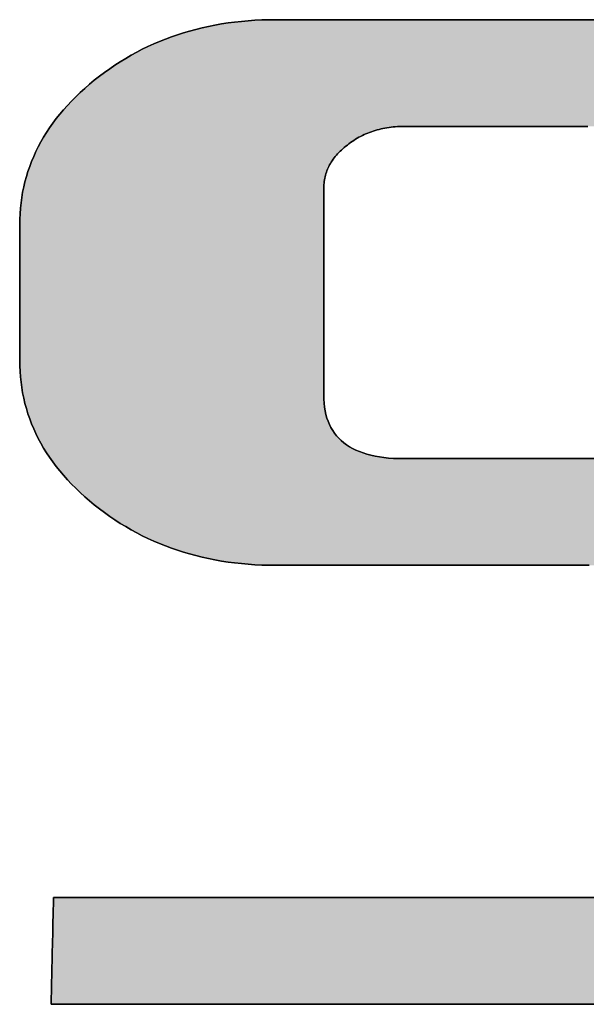
# Model space of a CAD drawing. Extents: x 5 to 806, y 11 to 579.
# Drawn here: x 713 to 718, y 518 to 526 of the extents above; entities that cross this region are included whole.
import ezdxf

# ---------------------------------------------------------------- set-up
doc = ezdxf.new("R2010")
doc.units = 0
doc.header["$LTSCALE"] = 0.5
doc.layers.get('0').update_dxf_attribs({"linetype": 'CONTINUOUS'})
doc.layers.add('1', color=7, linetype='CONTINUOUS')
doc.layers.add('2', color=251, linetype='CONTINUOUS')

# ---------------------------------------------------------------- blocks, each defined once
blk = doc.blocks.new('*G32')
at = {"layer": '2', "color": 251, "linetype": 'CONTINUOUS'}
for points in [[(713.2822, 519.2726), (713.3008, 519.2726), (713.3547, 519.2726), (713.4415, 519.2726), (713.5587, 519.2726), (713.7037, 519.2726), (713.874, 519.2726), (714.067, 519.2726), (714.2803, 519.2726), (714.5113, 519.2726), (714.7574, 519.2726), (715.0162, 519.2726), (715.2851, 519.2726), (715.5616, 519.2726), (715.8432, 519.2726), (716.1273, 519.2726), (716.4113, 519.2726), (716.6929, 519.2726), (716.9694, 519.2726), (717.2383, 519.2726), (717.4971, 519.2726), (717.7433, 519.2726)], [(717.6005, 521.9518), (717.4112, 521.9518), (717.2183, 521.9518), (717.0238, 521.9518), (716.8292, 521.9518), (716.6364, 521.9518), (716.447, 521.9518), (716.2628, 521.9518), (716.0856, 521.9518), (715.917, 521.9518), (715.7588, 521.9518), (715.6127, 521.9518), (715.4805, 521.9518), (715.3639, 521.9518), (715.2646, 521.9518), (715.1844, 521.9518), (715.1249, 521.9518), (715.0879, 521.9518), (715.0752, 521.9518), (715.0184, 521.9524), (714.9621, 521.954), (714.9063, 521.9567), (714.8511, 521.9604), (714.7965, 521.9653), (714.7424, 521.9712), (714.6889, 521.9782), (714.6359, 521.9863), (714.5835, 521.9955), (714.5316, 522.0057), (714.4803, 522.0171), (714.4296, 522.0295), (714.3794, 522.043), (714.3297, 522.0576), (714.2807, 522.0733), (714.2321, 522.09), (714.1842, 522.1079), (714.1368, 522.1268), (714.0899, 522.1468), (714.0436, 522.168), (713.9979, 522.1902), (713.9527, 522.2135), (713.908, 522.2378), (713.8639, 522.2633), (713.8204, 522.2899), (713.7774, 522.3176), (713.735, 522.3463), (713.6931, 522.3762), (713.6518, 522.4071), (713.6111, 522.4392), (713.5716, 522.4719), (713.5334, 522.5051), (713.4966, 522.5386), (713.4611, 522.5726), (713.427, 522.607), (713.3942, 522.6418), (713.3628, 522.6771), (713.3327, 522.7127), (713.3039, 522.7488), (713.2765, 522.7853), (713.2505, 522.8223), (713.2258, 522.8596), (713.2024, 522.8974), (713.1803, 522.9356), (713.1596, 522.9742), (713.1403, 523.0132), (713.1222, 523.0527), (713.1056, 523.0926), (713.0902, 523.1329), (713.0762, 523.1737), (713.0635, 523.2149), (713.0522, 523.2565), (713.0422, 523.2985), (713.0335, 523.341), (713.0262, 523.3839), (713.0202, 523.4272), (713.0155, 523.471), (713.0122, 523.5152), (713.0102, 523.5598), (713.0095, 523.6049), (713.0095, 523.6084), (713.0095, 523.6188), (713.0095, 523.6354), (713.0095, 523.6579), (713.0095, 523.6857), (713.0095, 523.7184), (713.0095, 523.7554), (713.0095, 523.7963), (713.0095, 523.8406), (713.0095, 523.8878), (713.0095, 523.9375), (713.0095, 523.9891), (713.0095, 524.0421), (713.0095, 524.0961), (713.0095, 524.1506), (713.0095, 524.2051), (713.0095, 524.2591), (713.0095, 524.3121), (713.0095, 524.3637), (713.0095, 524.4133), (713.0095, 524.4606), (713.0095, 524.5049), (713.0095, 524.5458), (713.0095, 524.5828), (713.0095, 524.6155), (713.0095, 524.6433), (713.0095, 524.6657), (713.0095, 524.6824), (713.0095, 524.6927), (713.0095, 524.6963), (713.0102, 524.7413), (713.0122, 524.7858), (713.0155, 524.83), (713.0202, 524.8737), (713.0262, 524.917), (713.0335, 524.9598), (713.0422, 525.0023), (713.0522, 525.0443), (713.0635, 525.0859), (713.0762, 525.1271), (713.0902, 525.1679), (713.1056, 525.2083), (713.1222, 525.2482), (713.1403, 525.2877), (713.1596, 525.3268), (713.1803, 525.3655), (713.2024, 525.4037), (713.2258, 525.4416), (713.2505, 525.479), (713.2765, 525.516), (713.3039, 525.5526), (713.3327, 525.5887), (713.3628, 525.6245), (713.3942, 525.6598), (713.427, 525.6947), (713.4611, 525.7292), (713.4966, 525.7632), (713.5334, 525.7969), (713.5716, 525.8301), (713.6111, 525.8629), (713.6518, 525.8949), (713.6931, 525.9258), (713.735, 525.9556), (713.7774, 525.9843), (713.8204, 526.012), (713.8639, 526.0385), (713.908, 526.064), (713.9527, 526.0884), (713.9979, 526.1117), (714.0436, 526.1339), (714.0899, 526.155), (714.1368, 526.175), (714.1842, 526.194), (714.2321, 526.2119), (714.2807, 526.2287), (714.3297, 526.2444), (714.3794, 526.259), (714.4296, 526.2725), (714.4803, 526.285), (714.5316, 526.2963), (714.5835, 526.3066), (714.6359, 526.3158), (714.6889, 526.324), (714.7424, 526.331), (714.7965, 526.3369), (714.8511, 526.3418), (714.9063, 526.3456), (714.9621, 526.3483), (715.0184, 526.3499), (715.0752, 526.3505), (715.0933, 526.3505), (715.1457, 526.3505), (715.2301, 526.3505), (715.344, 526.3505), (715.4849, 526.3505), (715.6504, 526.3505), (715.838, 526.3505), (716.0453, 526.3505), (716.2698, 526.3505), (716.509, 526.3505), (716.7606, 526.3505), (717.0219, 526.3505), (717.2907, 526.3505), (717.5643, 526.3505), (717.8404, 526.3505)], [(717.5902, 525.4902), (717.3426, 525.4902), (717.1102, 525.4902), (716.8956, 525.4902), (716.7014, 525.4902), (716.5301, 525.4902), (716.3842, 525.4902), (716.2663, 525.4902), (716.1789, 525.4902), (716.1246, 525.4902), (716.106, 525.4902), (716.0885, 525.49), (716.0712, 525.4895), (716.054, 525.4887), (716.037, 525.4875), (716.0201, 525.486), (716.0034, 525.4842), (715.9869, 525.4821), (715.9705, 525.4796), (715.9543, 525.4767), (715.9382, 525.4736), (715.9223, 525.4701), (715.9065, 525.4663), (715.8909, 525.4621), (715.8755, 525.4576), (715.8602, 525.4528), (715.8451, 525.4476), (715.8302, 525.4421), (715.8154, 525.4363), (715.8008, 525.4301), (715.7863, 525.4236), (715.772, 525.4167), (715.7579, 525.4096), (715.744, 525.4021), (715.7302, 525.3942), (715.7166, 525.386), (715.7031, 525.3775), (715.6899, 525.3686), (715.6768, 525.3594), (715.6638, 525.3499), (715.6511, 525.34), (715.6385, 525.3301), (715.6264, 525.32), (715.6147, 525.3099), (715.6034, 525.2996), (715.5926, 525.2892), (715.5822, 525.2788), (715.5722, 525.2682), (715.5627, 525.2575), (715.5536, 525.2467), (715.5449, 525.2358), (715.5367, 525.2248), (715.5289, 525.2137), (715.5215, 525.2024), (715.5146, 525.1911), (715.508, 525.1796), (715.5019, 525.1681), (715.4963, 525.1564), (715.491, 525.1446), (715.4862, 525.1327), (715.4818, 525.1207), (715.4778, 525.1086), (715.4742, 525.0964), (715.4711, 525.084), (715.4684, 525.0716), (715.4661, 525.059), (715.4642, 525.0463), (715.4627, 525.0335), (715.4617, 525.0206), (715.4611, 525.0076), (715.4609, 524.9944), (715.4609, 524.989), (715.4609, 524.9731), (715.4609, 524.9476), (715.4609, 524.9132), (715.4609, 524.8706), (715.4609, 524.8206), (715.4609, 524.764), (715.4609, 524.7013), (715.4609, 524.6335), (715.4609, 524.5612), (715.4609, 524.4852), (715.4609, 524.4063), (715.4609, 524.3251), (715.4609, 524.2424), (715.4609, 524.159), (715.4609, 524.0756), (715.4609, 523.9929), (715.4609, 523.9117), (715.4609, 523.8328), (715.4609, 523.7568), (715.4609, 523.6845), (715.4609, 523.6167), (715.4609, 523.554), (715.4609, 523.4974), (715.4609, 523.4474), (715.4609, 523.4048), (715.4609, 523.3704), (715.4609, 523.3449), (715.4609, 523.329), (715.4609, 523.3236), (715.4616, 523.29), (715.4637, 523.2576), (715.4673, 523.2263), (715.4724, 523.1962), (715.4788, 523.1672), (715.4868, 523.1393), (715.4961, 523.1125), (715.5069, 523.0869), (715.5191, 523.0625), (715.5327, 523.0391), (715.5478, 523.017), (715.5643, 522.9959), (715.5823, 522.976), (715.6017, 522.9572), (715.6225, 522.9396), (715.6447, 522.9231), (715.6684, 522.9077), (715.6935, 522.8935), (715.72, 522.8804), (715.748, 522.8684), (715.7774, 522.8576), (715.8082, 522.848), (715.8404, 522.8394), (715.8741, 522.832), (715.9092, 522.8258), (715.9457, 522.8206), (715.9836, 522.8167), (716.023, 522.8138), (716.0638, 522.8121), (716.106, 522.8115), (716.1188, 522.8115), (716.1561, 522.8115), (716.2161, 522.8115), (716.297, 522.8115), (716.3972, 522.8115), (716.5148, 522.8115), (716.6482, 522.8115), (716.7955, 522.8115), (716.9551, 522.8115), (717.1252, 522.8115), (717.304, 522.8115), (717.4897, 522.8115), (717.6808, 522.8115)], [(717.6526, 518.4125), (717.3234, 518.4125), (716.9882, 518.4125), (716.65, 518.4125), (716.3118, 518.4125), (715.9766, 518.4125), (715.6474, 518.4125), (715.3273, 518.4125), (715.0192, 518.4125), (714.7262, 518.4125), (714.4512, 518.4125), (714.1973, 518.4125), (713.9675, 518.4125), (713.7647, 518.4125), (713.5921, 518.4125), (713.4526, 518.4125), (713.3492, 518.4125), (713.285, 518.4125), (713.2629, 518.4125), (713.263, 518.4153), (713.2632, 518.4235), (713.2635, 518.4366), (713.2639, 518.4543), (713.2644, 518.4762), (713.2649, 518.502), (713.2656, 518.5311), (713.2663, 518.5634), (713.2671, 518.5983), (713.2679, 518.6355), (713.2688, 518.6746), (713.2697, 518.7153), (713.2707, 518.7571), (713.2716, 518.7996), (713.2726, 518.8426), (713.2735, 518.8855), (713.2745, 518.9281), (713.2754, 518.9698), (713.2763, 519.0105), (713.2772, 519.0496), (713.278, 519.0868), (713.2788, 519.1217), (713.2795, 519.154), (713.2802, 519.1832), (713.2808, 519.2089), (713.2813, 519.2308), (713.2817, 519.2485), (713.282, 519.2616), (713.2821, 519.2698), (713.2822, 519.2726)]]:
    blk.add_lwpolyline(points, dxfattribs=at)
blk = doc.blocks.new('*G31')
blk.add_blockref('*G32', (0, 0))

msp = doc.modelspace()

# ---------------------------------------------------------------- hatches: boundary and pattern name
at = {"layer": '1', "linetype": 'CONTINUOUS'}
msp.add_hatch(color=7, dxfattribs=at).paths.add_polyline_path([(715.4609, 524.6335), (715.4609, 524.7013), (715.4609, 524.764), (715.4609, 524.8206), (715.4609, 524.8706), (715.4609, 524.9132), (715.4609, 524.9476), (715.4609, 524.9731), (715.4609, 524.989), (715.4609, 524.9944), (715.4611, 525.0076), (715.4617, 525.0206), (715.4627, 525.0335), (715.4642, 525.0463), (715.4661, 525.059), (715.4684, 525.0716), (715.4711, 525.084), (715.4742, 525.0964), (715.4778, 525.1086), (715.4818, 525.1207), (715.4862, 525.1327), (715.491, 525.1446), (715.4963, 525.1564), (715.5019, 525.1681), (715.508, 525.1796), (715.5146, 525.1911), (715.5215, 525.2024), (715.5289, 525.2137), (715.5367, 525.2248), (715.5449, 525.2358), (715.5536, 525.2467), (715.5627, 525.2575), (715.5722, 525.2682), (715.5822, 525.2788), (715.5926, 525.2892), (715.6034, 525.2996), (715.6147, 525.3099), (715.6264, 525.32), (715.6385, 525.3301), (715.6511, 525.34), (715.6638, 525.3499), (715.6768, 525.3594), (715.6899, 525.3686), (715.7031, 525.3775), (715.7166, 525.386), (715.7302, 525.3942), (715.744, 525.4021), (715.7579, 525.4096), (715.772, 525.4167), (715.7863, 525.4236), (715.8008, 525.4301), (715.8154, 525.4363), (715.8302, 525.4421), (715.8451, 525.4476), (715.8602, 525.4528), (715.8755, 525.4576), (715.8909, 525.4621), (715.9065, 525.4663), (715.9223, 525.4701), (715.9382, 525.4736), (715.9543, 525.4767), (715.9705, 525.4796), (715.9869, 525.4821), (716.0034, 525.4842), (716.0201, 525.486), (716.037, 525.4875), (716.054, 525.4887), (716.0712, 525.4895), (716.0885, 525.49), (716.106, 525.4902), (716.1246, 525.4902), (716.1789, 525.4902), (716.2663, 525.4902), (716.3842, 525.4902), (716.5301, 525.4902), (716.7014, 525.4902), (716.8956, 525.4902), (717.1102, 525.4902), (717.3426, 525.4902), (717.5902, 525.4902), (717.8506, 525.4902), (718.1211, 525.4902), (718.3993, 525.4902), (718.6826, 525.4902), (718.9684, 525.4902), (719.2543, 525.4902), (719.5375, 525.4902), (719.8157, 525.4902), (720.0863, 525.4902), (720.3466, 525.4902), (720.5943, 525.4902), (720.8267, 525.4902), (721.0413, 525.4902), (721.2355, 525.4902), (721.4068, 525.4902), (721.5527, 525.4902), (721.6706, 525.4902), (721.7579, 525.4902), (721.8122, 525.4902), (721.8309, 525.4902), (721.8305, 525.5143), (721.8294, 525.5382), (721.8276, 525.5618), (721.825, 525.5851), (721.8217, 525.6082), (721.8176, 525.631), (721.8129, 525.6536), (721.8074, 525.6759), (721.8011, 525.698), (721.7941, 525.7198), (721.7864, 525.7413), (721.7779, 525.7626), (721.7688, 525.7836), (721.7588, 525.8044), (721.7482, 525.8249), (721.7368, 525.8451), (721.7246, 525.8652), (721.7118, 525.8849), (721.6982, 525.9044), (721.6838, 525.9237), (721.6688, 525.9427), (721.6529, 525.9614), (721.6364, 525.9799), (721.6191, 525.9982), (721.6011, 526.0162), (721.5823, 526.0339), (721.5628, 526.0514), (721.5426, 526.0687), (721.5217, 526.0857), (721.5, 526.1025), (721.4777, 526.1188), (721.455, 526.1346), (721.4317, 526.1498), (721.4079, 526.1644), (721.3835, 526.1785), (721.3587, 526.1921), (721.3333, 526.205), (721.3074, 526.2174), (721.2809, 526.2293), (721.254, 526.2406), (721.2265, 526.2513), (721.1985, 526.2615), (721.17, 526.2712), (721.1409, 526.2802), (721.1114, 526.2888), (721.0813, 526.2967), (721.0507, 526.3041), (721.0196, 526.311), (720.9879, 526.3173), (720.9558, 526.3231), (720.9231, 526.3283), (720.8899, 526.333), (720.8562, 526.3371), (720.8219, 526.3406), (720.7872, 526.3436), (720.7519, 526.3461), (720.7161, 526.348), (720.6798, 526.3494), (720.643, 526.3502), (720.6056, 526.3505), (720.5876, 526.3505), (720.5352, 526.3505), (720.4508, 526.3505), (720.3369, 526.3505), (720.196, 526.3505), (720.0305, 526.3505), (719.8428, 526.3505), (719.6356, 526.3505), (719.4111, 526.3505), (719.1718, 526.3505), (718.9203, 526.3505), (718.6589, 526.3505), (718.3902, 526.3505), (718.1165, 526.3505), (717.8404, 526.3505), (717.5643, 526.3505), (717.2907, 526.3505), (717.0219, 526.3505), (716.7606, 526.3505), (716.509, 526.3505), (716.2698, 526.3505), (716.0453, 526.3505), (715.838, 526.3505), (715.6504, 526.3505), (715.4849, 526.3505), (715.344, 526.3505), (715.2301, 526.3505), (715.1457, 526.3505), (715.0933, 526.3505), (715.0752, 526.3505), (715.0184, 526.3499), (714.9621, 526.3483), (714.9063, 526.3456), (714.8511, 526.3418), (714.7965, 526.3369), (714.7424, 526.331), (714.6889, 526.324), (714.6359, 526.3158), (714.5835, 526.3066), (714.5316, 526.2963), (714.4803, 526.285), (714.4296, 526.2725), (714.3794, 526.259), (714.3297, 526.2444), (714.2807, 526.2287), (714.2321, 526.2119), (714.1842, 526.194), (714.1368, 526.175), (714.0899, 526.155), (714.0436, 526.1339), (713.9979, 526.1117), (713.9527, 526.0884), (713.908, 526.064), (713.8639, 526.0385), (713.8204, 526.012), (713.7774, 525.9843), (713.735, 525.9556), (713.6931, 525.9258), (713.6518, 525.8949), (713.6111, 525.8629), (713.5716, 525.8301), (713.5334, 525.7969), (713.4966, 525.7632), (713.4611, 525.7292), (713.427, 525.6947), (713.3942, 525.6598), (713.3628, 525.6245), (713.3327, 525.5887), (713.3039, 525.5526), (713.2765, 525.516), (713.2505, 525.479), (713.2258, 525.4416), (713.2024, 525.4037), (713.1803, 525.3655), (713.1596, 525.3268), (713.1403, 525.2877), (713.1222, 525.2482), (713.1056, 525.2083), (713.0902, 525.1679), (713.0762, 525.1271), (713.0635, 525.0859), (713.0522, 525.0443), (713.0422, 525.0023), (713.0335, 524.9598), (713.0262, 524.917), (713.0202, 524.8737), (713.0155, 524.83), (713.0122, 524.7858), (713.0102, 524.7413), (713.0095, 524.6963), (713.0095, 524.6927), (713.0095, 524.6824), (713.0095, 524.6657), (713.0095, 524.6433), (713.0095, 524.6155), (713.0095, 524.5828), (713.0095, 524.5458), (713.0095, 524.5049), (713.0095, 524.4606), (713.0095, 524.4133), (713.0095, 524.3637), (713.0095, 524.3121), (713.0095, 524.2591), (713.0095, 524.2051), (713.0095, 524.1506), (713.0095, 524.0961), (713.0095, 524.0421), (713.0095, 523.9891), (713.0095, 523.9375), (713.0095, 523.8878), (713.0095, 523.8406), (713.0095, 523.7963), (713.0095, 523.7554), (713.0095, 523.7184), (713.0095, 523.6857), (713.0095, 523.6579), (713.0095, 523.6354), (713.0095, 523.6188), (713.0095, 523.6084), (713.0095, 523.6049), (713.0102, 523.5598), (713.0122, 523.5152), (713.0155, 523.471), (713.0202, 523.4272), (713.0262, 523.3839), (713.0335, 523.341), (713.0422, 523.2985), (713.0522, 523.2565), (713.0635, 523.2149), (713.0762, 523.1737), (713.0902, 523.1329), (713.1056, 523.0926), (713.1222, 523.0527), (713.1403, 523.0132), (713.1596, 522.9742), (713.1803, 522.9356), (713.2024, 522.8974), (713.2258, 522.8596), (713.2505, 522.8223), (713.2765, 522.7853), (713.3039, 522.7488), (713.3327, 522.7127), (713.3628, 522.6771), (713.3942, 522.6418), (713.427, 522.607), (713.4611, 522.5726), (713.4966, 522.5386), (713.5334, 522.5051), (713.5716, 522.4719), (713.6111, 522.4392), (713.6518, 522.4071), (713.6931, 522.3762), (713.735, 522.3463), (713.7774, 522.3176), (713.8204, 522.2899), (713.8639, 522.2633), (713.908, 522.2378), (713.9527, 522.2135), (713.9979, 522.1902), (714.0436, 522.168), (714.0899, 522.1468), (714.1368, 522.1268), (714.1842, 522.1079), (714.2321, 522.09), (714.2807, 522.0733), (714.3297, 522.0576), (714.3794, 522.043), (714.4296, 522.0295), (714.4803, 522.0171), (714.5316, 522.0057), (714.5835, 521.9955), (714.6359, 521.9863), (714.6889, 521.9782), (714.7424, 521.9712), (714.7965, 521.9653), (714.8511, 521.9604), (714.9063, 521.9567), (714.9621, 521.954), (715.0184, 521.9524), (715.0752, 521.9518), (715.0879, 521.9518), (715.1249, 521.9518), (715.1844, 521.9518), (715.2646, 521.9518), (715.3639, 521.9518), (715.4805, 521.9518), (715.6127, 521.9518), (715.7588, 521.9518), (715.917, 521.9518), (716.0856, 521.9518), (716.2628, 521.9518), (716.447, 521.9518), (716.6364, 521.9518), (716.8292, 521.9518), (717.0238, 521.9518), (717.2183, 521.9518), (717.4112, 521.9518), (717.6005, 521.9518), (717.7847, 521.9518), (717.962, 521.9518), (718.1305, 521.9518), (718.2887, 521.9518), (718.4348, 521.9518), (718.567, 521.9518), (718.6836, 521.9518), (718.7829, 521.9518), (718.8632, 521.9518), (718.9227, 521.9518), (718.9596, 521.9518), (718.9723, 521.9518), (719.0147, 521.9513), (719.0556, 521.9496), (719.0951, 521.9468), (719.1332, 521.9429), (719.1698, 521.938), (719.205, 521.9319), (719.2388, 521.9247), (719.2711, 521.9164), (719.302, 521.907), (719.3315, 521.8964), (719.3595, 521.8848), (719.3861, 521.8721), (719.4113, 521.8583), (719.435, 521.8434), (719.4573, 521.8274), (719.4781, 521.8102), (719.4975, 521.792), (719.5155, 521.7727), (719.5321, 521.7523), (719.5472, 521.7308), (719.5608, 521.7082), (719.5731, 521.6845), (719.5838, 521.6597), (719.5932, 521.6338), (719.6011, 521.6068), (719.6076, 521.5787), (719.6126, 521.5495), (719.6162, 521.5193), (719.6184, 521.4879), (719.6191, 521.4555), (719.6191, 521.45), (719.6191, 521.434), (719.6191, 521.4083), (719.6191, 521.3735), (719.6191, 521.3306), (719.6191, 521.2801), (719.6191, 521.2229), (719.6191, 521.1597), (719.6191, 521.0913), (719.6191, 521.0183), (719.6191, 520.9416), (719.6191, 520.8619), (719.6191, 520.78), (719.6191, 520.6966), (719.6191, 520.6124), (719.6191, 520.5282), (719.6191, 520.4448), (719.6191, 520.3628), (719.6191, 520.2832), (719.6191, 520.2065), (719.6191, 520.1335), (719.6191, 520.0651), (719.6191, 520.0019), (719.6191, 519.9447), (719.6191, 519.8942), (719.6191, 519.8513), (719.6191, 519.8165), (719.6191, 519.7908), (719.6191, 519.7748), (719.6191, 519.7693), (719.6189, 519.756), (719.6183, 519.7429), (719.6172, 519.7299), (719.6157, 519.7169), (719.6138, 519.7041), (719.6114, 519.6915), (719.6087, 519.6789), (719.6055, 519.6664), (719.6018, 519.6541), (719.5978, 519.6419), (719.5933, 519.6298), (719.5884, 519.6178), (719.5831, 519.6059), (719.5774, 519.5942), (719.5712, 519.5825), (719.5646, 519.571), (719.5576, 519.5596), (719.5502, 519.5483), (719.5423, 519.5371), (719.5341, 519.526), (719.5254, 519.515), (719.5163, 519.5042), (719.5067, 519.4934), (719.4968, 519.4828), (719.4864, 519.4723), (719.4756, 519.4619), (719.4644, 519.4516), (719.4528, 519.4414), (719.4407, 519.4313), (719.4283, 519.4213), (719.4156, 519.4116), (719.4027, 519.4022), (719.3896, 519.3932), (719.3764, 519.3844), (719.363, 519.376), (719.3494, 519.368), (719.3357, 519.3602), (719.3217, 519.3528), (719.3076, 519.3457), (719.2933, 519.3389), (719.2789, 519.3325), (719.2643, 519.3264), (719.2495, 519.3206), (719.2345, 519.3151), (719.2194, 519.31), (719.2041, 519.3052), (719.1886, 519.3007), (719.173, 519.2966), (719.1572, 519.2927), (719.1412, 519.2892), (719.1251, 519.2861), (719.1088, 519.2833), (719.0923, 519.2808), (719.0756, 519.2786), (719.0588, 519.2768), (719.0418, 519.2753), (719.0247, 519.2741), (719.0074, 519.2733), (718.9899, 519.2728), (718.9723, 519.2726), (718.9538, 519.2726), (718.8998, 519.2726), (718.813, 519.2726), (718.6958, 519.2726), (718.5508, 519.2726), (718.3805, 519.2726), (718.1875, 519.2726), (717.9742, 519.2726), (717.7433, 519.2726), (717.4971, 519.2726), (717.2383, 519.2726), (716.9694, 519.2726), (716.6929, 519.2726), (716.4113, 519.2726), (716.1273, 519.2726), (715.8432, 519.2726), (715.5616, 519.2726), (715.2851, 519.2726), (715.0162, 519.2726), (714.7574, 519.2726), (714.5113, 519.2726), (714.2803, 519.2726), (714.067, 519.2726), (713.874, 519.2726), (713.7037, 519.2726), (713.5587, 519.2726), (713.4415, 519.2726), (713.3547, 519.2726), (713.3008, 519.2726), (713.2822, 519.2726), (713.2821, 519.2698), (713.282, 519.2616), (713.2817, 519.2485), (713.2813, 519.2308), (713.2808, 519.2089), (713.2802, 519.1832), (713.2795, 519.154), (713.2788, 519.1217), (713.278, 519.0868), (713.2772, 519.0496), (713.2763, 519.0105), (713.2754, 518.9698), (713.2745, 518.9281), (713.2735, 518.8855), (713.2726, 518.8426), (713.2716, 518.7996), (713.2707, 518.7571), (713.2697, 518.7153), (713.2688, 518.6746), (713.2679, 518.6355), (713.2671, 518.5983), (713.2663, 518.5634), (713.2656, 518.5311), (713.2649, 518.502), (713.2644, 518.4762), (713.2639, 518.4543), (713.2635, 518.4366), (713.2632, 518.4235), (713.263, 518.4153), (713.2629, 518.4125), (713.285, 518.4125), (713.3492, 518.4125), (713.4526, 518.4125), (713.5921, 518.4125), (713.7647, 518.4125), (713.9675, 518.4125), (714.1973, 518.4125), (714.4512, 518.4125), (714.7262, 518.4125), (715.0192, 518.4125), (715.3273, 518.4125), (715.6474, 518.4125), (715.9766, 518.4125), (716.3118, 518.4125), (716.65, 518.4125), (716.9882, 518.4125), (717.3234, 518.4125), (717.6526, 518.4125), (717.9727, 518.4125), (718.2808, 518.4125), (718.5739, 518.4125), (718.8489, 518.4125), (719.1028, 518.4125), (719.3326, 518.4125), (719.5353, 518.4125), (719.7079, 518.4125), (719.8474, 518.4125), (719.9508, 518.4125), (720.015, 518.4125), (720.0371, 518.4125), (720.0941, 518.413), (720.1505, 518.4147), (720.2064, 518.4174), (720.2616, 518.4211), (720.3164, 518.426), (720.3705, 518.4319), (720.4241, 518.439), (720.4772, 518.4471), (720.5296, 518.4563), (720.5815, 518.4665), (720.6328, 518.4779), (720.6836, 518.4903), (720.7338, 518.5039), (720.7834, 518.5185), (720.8325, 518.5342), (720.881, 518.551), (720.9289, 518.5689), (720.9762, 518.5878), (721.023, 518.6079), (721.0692, 518.629), (721.1149, 518.6513), (721.16, 518.6746), (721.2045, 518.699), (721.2484, 518.7245), (721.2917, 518.7512), (721.3345, 518.7789), (721.3767, 518.8077), (721.4184, 518.8375), (721.4595, 518.8685), (721.5, 518.9006), (721.5395, 518.9333), (721.5777, 518.9664), (721.6145, 519), (721.6501, 519.034), (721.6842, 519.0684), (721.7171, 519.1032), (721.7486, 519.1385), (721.7787, 519.1741), (721.8076, 519.2103), (721.8351, 519.2468), (721.8612, 519.2837), (721.886, 519.3211), (721.9095, 519.3589), (721.9316, 519.3971), (721.9524, 519.4358), (721.9719, 519.4748), (721.99, 519.5143), (722.0067, 519.5542), (722.0222, 519.5945), (722.0363, 519.6352), (722.049, 519.6764), (722.0604, 519.718), (722.0705, 519.76), (722.0792, 519.8024), (722.0866, 519.8452), (722.0926, 519.8884), (722.0973, 519.9321), (722.1007, 519.9762), (722.1027, 520.0207), (722.1034, 520.0656), (722.1034, 520.0691), (722.1034, 520.0795), (722.1034, 520.0961), (722.1034, 520.1186), (722.1034, 520.1465), (722.1034, 520.1792), (722.1034, 520.2162), (722.1034, 520.2572), (722.1034, 520.3015), (722.1034, 520.3488), (722.1034, 520.3985), (722.1034, 520.4501), (722.1034, 520.5032), (722.1034, 520.5573), (722.1034, 520.6118), (722.1034, 520.6664), (722.1034, 520.7204), (722.1034, 520.7735), (722.1034, 520.8252), (722.1034, 520.8749), (722.1034, 520.9221), (722.1034, 520.9665), (722.1034, 521.0074), (722.1034, 521.0445), (722.1034, 521.0772), (722.1034, 521.105), (722.1034, 521.1275), (722.1034, 521.1442), (722.1034, 521.1546), (722.1034, 521.1581), (722.1027, 521.2031), (722.1007, 521.2476), (722.0973, 521.2917), (722.0926, 521.3354), (722.0866, 521.3786), (722.0792, 521.4215), (722.0705, 521.4639), (722.0604, 521.5059), (722.049, 521.5475), (722.0363, 521.5887), (722.0222, 521.6295), (722.0067, 521.6698), (721.99, 521.7097), (721.9719, 521.7492), (721.9524, 521.7883), (721.9316, 521.8269), (721.9095, 521.8652), (721.886, 521.903), (721.8612, 521.9403), (721.8351, 521.9773), (721.8076, 522.0138), (721.7787, 522.05), (721.7486, 522.0857), (721.7171, 522.1209), (721.6842, 522.1558), (721.6501, 522.1902), (721.6145, 522.2242), (721.5777, 522.2577), (721.5395, 522.2909), (721.5, 522.3236), (721.4595, 522.3556), (721.4184, 522.3864), (721.3767, 522.4162), (721.3345, 522.4449), (721.2917, 522.4725), (721.2484, 522.4991), (721.2045, 522.5246), (721.16, 522.549), (721.1149, 522.5723), (721.0692, 522.5945), (721.023, 522.6156), (720.9762, 522.6357), (720.9289, 522.6547), (720.881, 522.6726), (720.8325, 522.6894), (720.7834, 522.7051), (720.7338, 522.7198), (720.6836, 522.7333), (720.6328, 522.7458), (720.5815, 522.7572), (720.5296, 522.7675), (720.4772, 522.7768), (720.4241, 522.7849), (720.3705, 522.792), (720.3164, 522.798), (720.2616, 522.8028), (720.2064, 522.8066), (720.1505, 522.8094), (720.0941, 522.811), (720.0371, 522.8115), (720.0243, 522.8115), (719.987, 522.8115), (719.927, 522.8115), (719.8461, 522.8115), (719.7459, 522.8115), (719.6283, 522.8115), (719.4949, 522.8115), (719.3476, 522.8115), (719.188, 522.8115), (719.0179, 522.8115), (718.8391, 522.8115), (718.6533, 522.8115), (718.4623, 522.8115), (718.2678, 522.8115), (718.0715, 522.8115), (717.8753, 522.8115), (717.6808, 522.8115), (717.4897, 522.8115), (717.304, 522.8115), (717.1252, 522.8115), (716.9551, 522.8115), (716.7955, 522.8115), (716.6482, 522.8115), (716.5148, 522.8115), (716.3972, 522.8115), (716.297, 522.8115), (716.2161, 522.8115), (716.1561, 522.8115), (716.1188, 522.8115), (716.106, 522.8115), (716.0638, 522.8121), (716.023, 522.8138), (715.9836, 522.8167), (715.9457, 522.8206), (715.9092, 522.8258), (715.8741, 522.832), (715.8404, 522.8394), (715.8082, 522.848), (715.7774, 522.8576), (715.748, 522.8684), (715.72, 522.8804), (715.6935, 522.8935), (715.6684, 522.9077), (715.6447, 522.9231), (715.6225, 522.9396), (715.6017, 522.9572), (715.5823, 522.976), (715.5643, 522.9959), (715.5478, 523.017), (715.5327, 523.0391), (715.5191, 523.0625), (715.5069, 523.0869), (715.4961, 523.1125), (715.4868, 523.1393), (715.4788, 523.1672), (715.4724, 523.1962), (715.4673, 523.2263), (715.4637, 523.2576), (715.4616, 523.29), (715.4609, 523.3236), (715.4609, 523.329), (715.4609, 523.3449), (715.4609, 523.3704), (715.4609, 523.4048), (715.4609, 523.4474), (715.4609, 523.4974), (715.4609, 523.554), (715.4609, 523.6167), (715.4609, 523.6845), (715.4609, 523.7568), (715.4609, 523.8328), (715.4609, 523.9117), (715.4609, 523.9929), (715.4609, 524.0756), (715.4609, 524.159), (715.4609, 524.2424), (715.4609, 524.3251), (715.4609, 524.4063), (715.4609, 524.4852), (715.4609, 524.5612)], flags=0)

# ---------------------------------------------------------------- linework, layer by layer
at = {"layer": '1', "color": 7, "linetype": 'CONTINUOUS'}
for p, q in [((714.5316, 526.2963), (714.4803, 526.285)), ((714.5835, 526.3066), (714.5316, 526.2963)), ((714.6359, 526.3158), (714.5835, 526.3066)), ((714.6889, 526.324), (714.6359, 526.3158)), ((714.7424, 526.331), (714.6889, 526.324)), ((714.7965, 526.3369), (714.7424, 526.331)), ((714.8511, 526.3418), (714.7965, 526.3369)), ((714.9063, 526.3456), (714.8511, 526.3418)), ((714.9621, 526.3483), (714.9063, 526.3456)), ((715.0184, 526.3499), (714.9621, 526.3483)), ((715.0752, 526.3505), (715.0184, 526.3499)), ((715.0933, 526.3505), (715.0752, 526.3505)), ((715.1457, 526.3505), (715.0933, 526.3505)), ((715.2301, 526.3505), (715.1457, 526.3505)), ((715.344, 526.3505), (715.2301, 526.3505)), ((715.4849, 526.3505), (715.344, 526.3505)), ((715.6504, 526.3505), (715.4849, 526.3505)), ((715.838, 526.3505), (715.6504, 526.3505)), ((716.0453, 526.3505), (715.838, 526.3505)), ((716.2698, 526.3505), (716.0453, 526.3505)), ((716.509, 526.3505), (716.2698, 526.3505)), ((716.7606, 526.3505), (716.509, 526.3505)), ((717.0219, 526.3505), (716.7606, 526.3505)), ((717.2907, 526.3505), (717.0219, 526.3505)), ((717.5643, 526.3505), (717.2907, 526.3505)), ((717.8404, 526.3505), (717.5643, 526.3505)), ((714.2321, 526.2119), (714.1842, 526.194)), ((714.2807, 526.2287), (714.2321, 526.2119)), ((714.3297, 526.2444), (714.2807, 526.2287)), ((714.3794, 526.259), (714.3297, 526.2444)), ((714.4296, 526.2725), (714.3794, 526.259)), ((714.4803, 526.285), (714.4296, 526.2725)), ((714.0436, 526.1339), (713.9979, 526.1117)), ((714.0899, 526.155), (714.0436, 526.1339)), ((714.1368, 526.175), (714.0899, 526.155)), ((714.1842, 526.194), (714.1368, 526.175)), ((713.908, 526.064), (713.8639, 526.0385)), ((713.9527, 526.0884), (713.908, 526.064)), ((713.9979, 526.1117), (713.9527, 526.0884)), ((713.7774, 525.9843), (713.735, 525.9556)), ((713.8204, 526.012), (713.7774, 525.9843)), ((713.8639, 526.0385), (713.8204, 526.012)), ((713.6518, 525.8949), (713.6111, 525.8629)), ((713.6931, 525.9258), (713.6518, 525.8949)), ((713.735, 525.9556), (713.6931, 525.9258)), ((713.5716, 525.8301), (713.5334, 525.7969)), ((713.6111, 525.8629), (713.5716, 525.8301)), ((713.4966, 525.7632), (713.4611, 525.7292)), ((713.5334, 525.7969), (713.4966, 525.7632)), ((713.3942, 525.6598), (713.3628, 525.6245)), ((713.427, 525.6947), (713.3942, 525.6598)), ((713.4611, 525.7292), (713.427, 525.6947)), ((713.3327, 525.5887), (713.3039, 525.5526)), ((713.3628, 525.6245), (713.3327, 525.5887)), ((713.2765, 525.516), (713.2505, 525.479)), ((713.3039, 525.5526), (713.2765, 525.516)), ((713.2258, 525.4416), (713.2024, 525.4037)), ((713.2505, 525.479), (713.2258, 525.4416)), ((715.7579, 525.4096), (715.772, 525.4167)), ((715.772, 525.4167), (715.7863, 525.4236)), ((715.7863, 525.4236), (715.8008, 525.4301)), ((715.8008, 525.4301), (715.8154, 525.4363)), ((715.8154, 525.4363), (715.8302, 525.4421)), ((715.8302, 525.4421), (715.8451, 525.4476)), ((715.8451, 525.4476), (715.8602, 525.4528)), ((715.8602, 525.4528), (715.8755, 525.4576)), ((715.8755, 525.4576), (715.8909, 525.4621)), ((715.8909, 525.4621), (715.9065, 525.4663)), ((715.9065, 525.4663), (715.9223, 525.4701)), ((715.9223, 525.4701), (715.9382, 525.4736)), ((715.9382, 525.4736), (715.9543, 525.4767)), ((715.9543, 525.4767), (715.9705, 525.4796)), ((715.9705, 525.4796), (715.9869, 525.4821)), ((715.9869, 525.4821), (716.0034, 525.4842)), ((716.0034, 525.4842), (716.0201, 525.486)), ((716.0201, 525.486), (716.037, 525.4875)), ((716.037, 525.4875), (716.054, 525.4887)), ((716.054, 525.4887), (716.0712, 525.4895)), ((716.0712, 525.4895), (716.0885, 525.49)), ((716.0885, 525.49), (716.106, 525.4902)), ((716.106, 525.4902), (716.1246, 525.4902)), ((716.1246, 525.4902), (716.1789, 525.4902)), ((716.1789, 525.4902), (716.2663, 525.4902)), ((716.2663, 525.4902), (716.3842, 525.4902)), ((716.3842, 525.4902), (716.5301, 525.4902)), ((716.5301, 525.4902), (716.7014, 525.4902)), ((716.7014, 525.4902), (716.8956, 525.4902)), ((716.8956, 525.4902), (717.1102, 525.4902)), ((717.1102, 525.4902), (717.3426, 525.4902)), ((717.3426, 525.4902), (717.5902, 525.4902)), ((713.1803, 525.3655), (713.1596, 525.3268)), ((713.2024, 525.4037), (713.1803, 525.3655)), ((715.6385, 525.3301), (715.6511, 525.34)), ((715.6511, 525.34), (715.6638, 525.3499)), ((715.6638, 525.3499), (715.6768, 525.3594)), ((715.6768, 525.3594), (715.6899, 525.3686)), ((715.6899, 525.3686), (715.7031, 525.3775)), ((715.7031, 525.3775), (715.7166, 525.386)), ((715.7166, 525.386), (715.7302, 525.3942)), ((715.7302, 525.3942), (715.744, 525.4021)), ((715.744, 525.4021), (715.7579, 525.4096)), ((713.1403, 525.2877), (713.1222, 525.2482)), ((713.1596, 525.3268), (713.1403, 525.2877)), ((715.5536, 525.2467), (715.5627, 525.2575)), ((715.5627, 525.2575), (715.5722, 525.2682)), ((715.5722, 525.2682), (715.5822, 525.2788)), ((715.5822, 525.2788), (715.5926, 525.2892)), ((715.5926, 525.2892), (715.6034, 525.2996)), ((715.6034, 525.2996), (715.6147, 525.3099)), ((715.6147, 525.3099), (715.6264, 525.32)), ((715.6264, 525.32), (715.6385, 525.3301)), ((713.1056, 525.2083), (713.0902, 525.1679)), ((713.1222, 525.2482), (713.1056, 525.2083)), ((715.5019, 525.1681), (715.508, 525.1796)), ((715.508, 525.1796), (715.5146, 525.1911)), ((715.5146, 525.1911), (715.5215, 525.2024)), ((715.5215, 525.2024), (715.5289, 525.2137)), ((715.5289, 525.2137), (715.5367, 525.2248)), ((715.5367, 525.2248), (715.5449, 525.2358)), ((715.5449, 525.2358), (715.5536, 525.2467)), ((713.0762, 525.1271), (713.0635, 525.0859)), ((713.0902, 525.1679), (713.0762, 525.1271)), ((715.4742, 525.0964), (715.4778, 525.1086)), ((715.4778, 525.1086), (715.4818, 525.1207)), ((715.4818, 525.1207), (715.4862, 525.1327)), ((715.4862, 525.1327), (715.491, 525.1446)), ((715.491, 525.1446), (715.4963, 525.1564)), ((715.4963, 525.1564), (715.5019, 525.1681)), ((713.0522, 525.0443), (713.0422, 525.0023)), ((713.0635, 525.0859), (713.0522, 525.0443)), ((715.4611, 525.0076), (715.4617, 525.0206)), ((715.4617, 525.0206), (715.4627, 525.0335)), ((715.4627, 525.0335), (715.4642, 525.0463)), ((715.4642, 525.0463), (715.4661, 525.059)), ((715.4661, 525.059), (715.4684, 525.0716)), ((715.4684, 525.0716), (715.4711, 525.084)), ((715.4711, 525.084), (715.4742, 525.0964)), ((713.0335, 524.9598), (713.0262, 524.917)), ((713.0422, 525.0023), (713.0335, 524.9598)), ((715.4609, 524.9944), (715.4611, 525.0076)), ((715.4609, 524.989), (715.4609, 524.9944)), ((715.4609, 524.9731), (715.4609, 524.989)), ((715.4609, 524.9476), (715.4609, 524.9731)), ((715.4609, 524.9132), (715.4609, 524.9476)), ((713.0202, 524.8737), (713.0155, 524.83)), ((713.0262, 524.917), (713.0202, 524.8737)), ((715.4609, 524.8706), (715.4609, 524.9132)), ((715.4609, 524.8206), (715.4609, 524.8706)), ((713.0122, 524.7858), (713.0102, 524.7413)), ((713.0155, 524.83), (713.0122, 524.7858)), ((715.4609, 524.764), (715.4609, 524.8206)), ((713.0102, 524.7413), (713.0095, 524.6963)), ((715.4609, 524.7013), (715.4609, 524.764)), ((715.4609, 524.6335), (715.4609, 524.7013)), ((713.0095, 524.6963), (713.0095, 524.6927)), ((713.0095, 524.6927), (713.0095, 524.6824)), ((713.0095, 524.6824), (713.0095, 524.6657)), ((713.0095, 524.6657), (713.0095, 524.6433)), ((713.0095, 524.6433), (713.0095, 524.6155)), ((715.4609, 524.5612), (715.4609, 524.6335)), ((713.0095, 524.6155), (713.0095, 524.5828)), ((713.0095, 524.5828), (713.0095, 524.5458)), ((713.0095, 524.5458), (713.0095, 524.5049)), ((715.4609, 524.4852), (715.4609, 524.5612)), ((713.0095, 524.5049), (713.0095, 524.4606)), ((715.4609, 524.4063), (715.4609, 524.4852)), ((713.0095, 524.4606), (713.0095, 524.4133)), ((713.0095, 524.4133), (713.0095, 524.3637)), ((715.4609, 524.3251), (715.4609, 524.4063)), ((713.0095, 524.3637), (713.0095, 524.3121)), ((713.0095, 524.3121), (713.0095, 524.2591)), ((715.4609, 524.2424), (715.4609, 524.3251)), ((713.0095, 524.2591), (713.0095, 524.2051)), ((715.4609, 524.159), (715.4609, 524.2424)), ((713.0095, 524.2051), (713.0095, 524.1506)), ((713.0095, 524.1506), (713.0095, 524.0961)), ((715.4609, 524.0756), (715.4609, 524.159)), ((713.0095, 524.0961), (713.0095, 524.0421)), ((715.4609, 523.9929), (715.4609, 524.0756)), ((713.0095, 524.0421), (713.0095, 523.9891)), ((713.0095, 523.9891), (713.0095, 523.9375)), ((715.4609, 523.9117), (715.4609, 523.9929)), ((713.0095, 523.9375), (713.0095, 523.8878)), ((715.4609, 523.8328), (715.4609, 523.9117)), ((713.0095, 523.8878), (713.0095, 523.8406)), ((713.0095, 523.8406), (713.0095, 523.7963)), ((715.4609, 523.7568), (715.4609, 523.8328)), ((713.0095, 523.7963), (713.0095, 523.7554)), ((713.0095, 523.7554), (713.0095, 523.7184)), ((715.4609, 523.6845), (715.4609, 523.7568)), ((713.0095, 523.7184), (713.0095, 523.6857)), ((713.0095, 523.6857), (713.0095, 523.6579)), ((715.4609, 523.6167), (715.4609, 523.6845)), ((713.0095, 523.6579), (713.0095, 523.6354)), ((713.0095, 523.6354), (713.0095, 523.6188)), ((713.0095, 523.6188), (713.0095, 523.6084)), ((713.0095, 523.6084), (713.0095, 523.6049)), ((713.0095, 523.6049), (713.0102, 523.5598)), ((715.4609, 523.554), (715.4609, 523.6167)), ((713.0102, 523.5598), (713.0122, 523.5152)), ((713.0122, 523.5152), (713.0155, 523.471)), ((715.4609, 523.4974), (715.4609, 523.554)), ((713.0155, 523.471), (713.0202, 523.4272)), ((715.4609, 523.4474), (715.4609, 523.4974)), ((715.4609, 523.4048), (715.4609, 523.4474)), ((713.0202, 523.4272), (713.0262, 523.3839)), ((713.0262, 523.3839), (713.0335, 523.341)), ((715.4609, 523.3704), (715.4609, 523.4048)), ((715.4609, 523.3449), (715.4609, 523.3704)), ((713.0335, 523.341), (713.0422, 523.2985)), ((713.0422, 523.2985), (713.0522, 523.2565)), ((715.4609, 523.329), (715.4609, 523.3449)), ((715.4609, 523.3236), (715.4609, 523.329)), ((715.4616, 523.29), (715.4609, 523.3236)), ((715.4637, 523.2576), (715.4616, 523.29)), ((713.0522, 523.2565), (713.0635, 523.2149)), ((713.0635, 523.2149), (713.0762, 523.1737)), ((715.4673, 523.2263), (715.4637, 523.2576)), ((715.4724, 523.1962), (715.4673, 523.2263)), ((715.4788, 523.1672), (715.4724, 523.1962)), ((713.0762, 523.1737), (713.0902, 523.1329)), ((713.0902, 523.1329), (713.1056, 523.0926)), ((715.4868, 523.1393), (715.4788, 523.1672)), ((715.4961, 523.1125), (715.4868, 523.1393)), ((715.5069, 523.0869), (715.4961, 523.1125)), ((713.1056, 523.0926), (713.1222, 523.0527)), ((713.1222, 523.0527), (713.1403, 523.0132)), ((715.5191, 523.0625), (715.5069, 523.0869)), ((715.5327, 523.0391), (715.5191, 523.0625)), ((715.5478, 523.017), (715.5327, 523.0391)), ((713.1403, 523.0132), (713.1596, 522.9742)), ((713.1596, 522.9742), (713.1803, 522.9356)), ((715.5643, 522.9959), (715.5478, 523.017)), ((715.5823, 522.976), (715.5643, 522.9959)), ((715.6017, 522.9572), (715.5823, 522.976)), ((715.6225, 522.9396), (715.6017, 522.9572)), ((713.1803, 522.9356), (713.2024, 522.8974)), ((713.2024, 522.8974), (713.2258, 522.8596)), ((715.6447, 522.9231), (715.6225, 522.9396)), ((715.6684, 522.9077), (715.6447, 522.9231)), ((715.6935, 522.8935), (715.6684, 522.9077)), ((715.72, 522.8804), (715.6935, 522.8935)), ((715.748, 522.8684), (715.72, 522.8804)), ((713.2258, 522.8596), (713.2505, 522.8223)), ((713.2505, 522.8223), (713.2765, 522.7853)), ((715.7774, 522.8576), (715.748, 522.8684)), ((715.8082, 522.848), (715.7774, 522.8576)), ((715.8404, 522.8394), (715.8082, 522.848)), ((715.8741, 522.832), (715.8404, 522.8394)), ((715.9092, 522.8258), (715.8741, 522.832)), ((715.9457, 522.8206), (715.9092, 522.8258)), ((715.9836, 522.8167), (715.9457, 522.8206)), ((716.023, 522.8138), (715.9836, 522.8167)), ((716.0638, 522.8121), (716.023, 522.8138)), ((716.106, 522.8115), (716.0638, 522.8121)), ((716.1188, 522.8115), (716.106, 522.8115)), ((716.1561, 522.8115), (716.1188, 522.8115)), ((716.2161, 522.8115), (716.1561, 522.8115)), ((716.297, 522.8115), (716.2161, 522.8115)), ((716.3972, 522.8115), (716.297, 522.8115)), ((716.5148, 522.8115), (716.3972, 522.8115)), ((716.6482, 522.8115), (716.5148, 522.8115)), ((716.7955, 522.8115), (716.6482, 522.8115)), ((716.9551, 522.8115), (716.7955, 522.8115)), ((717.1252, 522.8115), (716.9551, 522.8115)), ((717.304, 522.8115), (717.1252, 522.8115)), ((717.4897, 522.8115), (717.304, 522.8115)), ((717.6808, 522.8115), (717.4897, 522.8115)), ((713.2765, 522.7853), (713.3039, 522.7488)), ((713.3039, 522.7488), (713.3327, 522.7127)), ((713.3327, 522.7127), (713.3628, 522.6771)), ((713.3628, 522.6771), (713.3942, 522.6418)), ((713.3942, 522.6418), (713.427, 522.607)), ((713.427, 522.607), (713.4611, 522.5726)), ((713.4611, 522.5726), (713.4966, 522.5386)), ((713.4966, 522.5386), (713.5334, 522.5051)), ((713.5334, 522.5051), (713.5716, 522.4719)), ((713.5716, 522.4719), (713.6111, 522.4392)), ((713.6111, 522.4392), (713.6518, 522.4071)), ((713.6518, 522.4071), (713.6931, 522.3762)), ((713.6931, 522.3762), (713.735, 522.3463)), ((713.735, 522.3463), (713.7774, 522.3176)), ((713.7774, 522.3176), (713.8204, 522.2899)), ((713.8204, 522.2899), (713.8639, 522.2633)), ((713.8639, 522.2633), (713.908, 522.2378)), ((713.908, 522.2378), (713.9527, 522.2135)), ((713.9527, 522.2135), (713.9979, 522.1902)), ((713.9979, 522.1902), (714.0436, 522.168)), ((714.0436, 522.168), (714.0899, 522.1468)), ((714.0899, 522.1468), (714.1368, 522.1268)), ((714.1368, 522.1268), (714.1842, 522.1079)), ((714.1842, 522.1079), (714.2321, 522.09)), ((714.2321, 522.09), (714.2807, 522.0733)), ((714.2807, 522.0733), (714.3297, 522.0576)), ((714.3297, 522.0576), (714.3794, 522.043)), ((714.3794, 522.043), (714.4296, 522.0295)), ((714.4296, 522.0295), (714.4803, 522.0171)), ((714.4803, 522.0171), (714.5316, 522.0057)), ((714.5316, 522.0057), (714.5835, 521.9955)), ((714.5835, 521.9955), (714.6359, 521.9863)), ((714.6359, 521.9863), (714.6889, 521.9782)), ((714.6889, 521.9782), (714.7424, 521.9712)), ((714.7424, 521.9712), (714.7965, 521.9653)), ((714.7965, 521.9653), (714.8511, 521.9604)), ((714.8511, 521.9604), (714.9063, 521.9567)), ((714.9063, 521.9567), (714.9621, 521.954)), ((714.9621, 521.954), (715.0184, 521.9524)), ((715.0184, 521.9524), (715.0752, 521.9518)), ((715.0752, 521.9518), (715.0879, 521.9518)), ((715.0879, 521.9518), (715.1249, 521.9518)), ((715.1249, 521.9518), (715.1844, 521.9518)), ((715.1844, 521.9518), (715.2646, 521.9518)), ((715.2646, 521.9518), (715.3639, 521.9518)), ((715.3639, 521.9518), (715.4805, 521.9518)), ((715.4805, 521.9518), (715.6127, 521.9518)), ((715.6127, 521.9518), (715.7588, 521.9518)), ((715.7588, 521.9518), (715.917, 521.9518)), ((715.917, 521.9518), (716.0856, 521.9518)), ((716.0856, 521.9518), (716.2628, 521.9518)), ((716.2628, 521.9518), (716.447, 521.9518)), ((716.447, 521.9518), (716.6364, 521.9518)), ((716.6364, 521.9518), (716.8292, 521.9518)), ((716.8292, 521.9518), (717.0238, 521.9518)), ((717.0238, 521.9518), (717.2183, 521.9518)), ((717.2183, 521.9518), (717.4112, 521.9518)), ((717.4112, 521.9518), (717.6005, 521.9518)), ((713.2813, 519.2308), (713.2808, 519.2089)), ((713.2817, 519.2485), (713.2813, 519.2308)), ((713.282, 519.2616), (713.2817, 519.2485)), ((713.2821, 519.2698), (713.282, 519.2616)), ((713.2822, 519.2726), (713.2821, 519.2698)), ((713.3008, 519.2726), (713.2822, 519.2726)), ((713.3547, 519.2726), (713.3008, 519.2726)), ((713.4415, 519.2726), (713.3547, 519.2726)), ((713.5587, 519.2726), (713.4415, 519.2726)), ((713.7037, 519.2726), (713.5587, 519.2726)), ((713.874, 519.2726), (713.7037, 519.2726)), ((714.067, 519.2726), (713.874, 519.2726)), ((714.2803, 519.2726), (714.067, 519.2726)), ((714.5113, 519.2726), (714.2803, 519.2726)), ((714.7574, 519.2726), (714.5113, 519.2726)), ((715.0162, 519.2726), (714.7574, 519.2726)), ((715.2851, 519.2726), (715.0162, 519.2726)), ((715.5616, 519.2726), (715.2851, 519.2726)), ((715.8432, 519.2726), (715.5616, 519.2726)), ((716.1273, 519.2726), (715.8432, 519.2726)), ((716.4113, 519.2726), (716.1273, 519.2726)), ((716.6929, 519.2726), (716.4113, 519.2726)), ((716.9694, 519.2726), (716.6929, 519.2726)), ((717.2383, 519.2726), (716.9694, 519.2726)), ((717.4971, 519.2726), (717.2383, 519.2726)), ((717.7433, 519.2726), (717.4971, 519.2726)), ((713.2795, 519.154), (713.2788, 519.1217)), ((713.2802, 519.1832), (713.2795, 519.154)), ((713.2808, 519.2089), (713.2802, 519.1832)), ((713.278, 519.0868), (713.2772, 519.0496)), ((713.2788, 519.1217), (713.278, 519.0868)), ((713.2763, 519.0105), (713.2754, 518.9698)), ((713.2772, 519.0496), (713.2763, 519.0105)), ((713.2745, 518.9281), (713.2735, 518.8855)), ((713.2754, 518.9698), (713.2745, 518.9281)), ((713.2726, 518.8426), (713.2716, 518.7996)), ((713.2735, 518.8855), (713.2726, 518.8426)), ((713.2707, 518.7571), (713.2697, 518.7153)), ((713.2716, 518.7996), (713.2707, 518.7571)), ((713.2688, 518.6746), (713.2679, 518.6355)), ((713.2697, 518.7153), (713.2688, 518.6746)), ((713.2671, 518.5983), (713.2663, 518.5634)), ((713.2679, 518.6355), (713.2671, 518.5983)), ((713.2656, 518.5311), (713.2649, 518.502)), ((713.2663, 518.5634), (713.2656, 518.5311)), ((713.2635, 518.4366), (713.2632, 518.4235)), ((713.2639, 518.4543), (713.2635, 518.4366)), ((713.2644, 518.4762), (713.2639, 518.4543)), ((713.2649, 518.502), (713.2644, 518.4762)), ((713.263, 518.4153), (713.2629, 518.4125)), ((713.2629, 518.4125), (713.285, 518.4125)), ((713.2632, 518.4235), (713.263, 518.4153)), ((713.285, 518.4125), (713.3492, 518.4125)), ((713.3492, 518.4125), (713.4526, 518.4125)), ((713.4526, 518.4125), (713.5921, 518.4125)), ((713.5921, 518.4125), (713.7647, 518.4125)), ((713.7647, 518.4125), (713.9675, 518.4125)), ((713.9675, 518.4125), (714.1973, 518.4125)), ((714.1973, 518.4125), (714.4512, 518.4125)), ((714.4512, 518.4125), (714.7262, 518.4125)), ((714.7262, 518.4125), (715.0192, 518.4125)), ((715.0192, 518.4125), (715.3273, 518.4125)), ((715.3273, 518.4125), (715.6474, 518.4125)), ((715.6474, 518.4125), (715.9766, 518.4125)), ((715.9766, 518.4125), (716.3118, 518.4125)), ((716.3118, 518.4125), (716.65, 518.4125)), ((716.65, 518.4125), (716.9882, 518.4125)), ((716.9882, 518.4125), (717.3234, 518.4125)), ((717.3234, 518.4125), (717.6526, 518.4125))]:
    msp.add_line(p, q, dxfattribs=at)

# ---------------------------------------------------------------- block references
msp.add_blockref('*G31', (0, 0))

doc.saveas('drawing.dxf')
